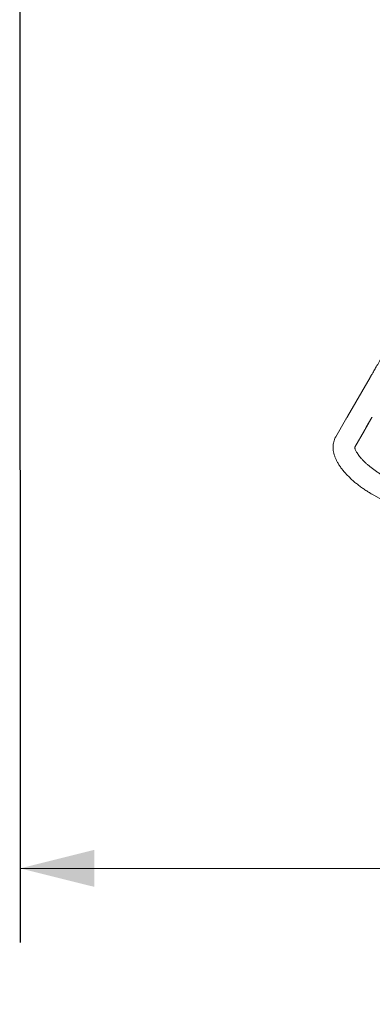
# Model space of a CAD drawing. Units: inches. Extents: x 0.1 to 8.5, y 0.3 to 10.8.
# Drawn here: x 0.5 to 1.1, y 4.7 to 6.4 of the extents above; entities that cross this region are included whole.
import ezdxf

# ---------------------------------------------------------------- set-up
doc = ezdxf.new("R2010")
doc.units = ezdxf.units.IN
doc.header["$MEASUREMENT"] = 0
doc.layers.add('FORMAT', color=7, linetype='Continuous')
doc.styles.add('SLDTEXTSTYLE0', font='TXT', dxfattribs={"width": 0.605})
doc.dimstyles.new('SLDDIMSTYLE2', dxfattribs={"dimtxt": 0.091003, "dimasz": 0.125, "dimexe": 0, "dimexo": 0.0625, "dimgap": 0.022751, "dimtad": 0, "dimtih": 1, "dimtoh": 1, "dimdec": 6, "dimlfac": 24, "dimrnd": 1e-09, "dimzin": 12, "dimdsep": 46, "dimlunit": 5, "dimtxsty": 'SLDTEXTSTYLE0', "dimsah": 1, "dimcen": 0.09, "dimadec": 0, "dimazin": 3, "dimtfac": 1, "dimtdec": 3, "dimtofl": 0, "dimtmove": 0, "dimatfit": 3, "dimfxl": 0, "dimfrac": 2, "dimtolj": 1, "dimtzin": 12, "dimarcsym": 0})

# ---------------------------------------------------------------- blocks, each defined once
blk = doc.blocks.new('_D_3')
at = {"layer": 'FORMAT'}
for p, q in [((0.4906, 6.5578), (0.4912, 4.8252)), ((3.7924, 6.5578), (3.7931, 4.8264)), ((0.4912, 4.9502), (1.9815, 4.9507)), ((3.793, 4.9514), (2.3027, 4.9508))]:
    blk.add_line(p, q, dxfattribs=at)
for points in [[(0.4912, 4.9502), (0.6162, 4.919), (0.6162, 4.9815)], [(3.793, 4.9514), (3.668, 4.9826), (3.668, 4.9201)]]:
    blk.add_solid(points, dxfattribs=at)
at = {"layer": 'FORMAT', "insert": (1.9815, 5.0008), "char_height": 0.09375, "attachment_point": 1, "style": 'SLDTEXTSTYLE0'}
blk.add_mtext('79 1/4"', dxfattribs=at)

msp = doc.modelspace()

# ---------------------------------------------------------------- linework, layer by layer
at = {"color": 7, "linetype": 'Continuous', "lineweight": 18}
for p, q in [((1.08022761, 5.77737705), (1.04210812, 5.71166156)), ((1.03881255, 5.7059559), (1.02232066, 5.67735329)), ((1.0736448, 5.69336813), (1.08298912, 5.70947723)), ((1.08350411, 5.71036924), (1.07388611, 5.69371025)), ((1.07049307, 5.68783339), (1.05413151, 5.65949429)), ((1.05433157, 5.65988217), (1.07039686, 5.6877449)), ((1.08359651, 5.58030762), (1.54828066, 5.31224747))]:
    msp.add_line(p, q, dxfattribs=at)
at = {"color": 7, "linetype": 'Continuous', "lineweight": 18, "flags": 128}
msp.add_lwpolyline([(1.07388611, 5.69371025), (1.07361772, 5.69324542), (1.07330405, 5.69270218), (1.0729454, 5.692081), (1.07254227, 5.69138268), (1.07209494, 5.6906079), (1.07160391, 5.68975744), (1.07106975, 5.68883227), (1.07049307, 5.68783339)], dxfattribs=at)
at = {"color": 7, "linetype": 'Continuous', "lineweight": 18}
for points, knots in [([(1.12126408, 5.84840503), (1.12068824, 5.84740759), (1.11901749, 5.84451362), (1.11625737, 5.83973345), (1.11301045, 5.83411045), (1.10981443, 5.82857589), (1.10668947, 5.82316483), (1.10365508, 5.8179108), (1.10072995, 5.81284661), (1.09793258, 5.80800373), (1.09527999, 5.80341231), (1.09278907, 5.79910096), (1.0904751, 5.79509643), (1.08835262, 5.7914238), (1.086435, 5.78810597), (1.08473374, 5.78516372), (1.08326045, 5.78261589), (1.08202336, 5.78047743), (1.08105285, 5.77880093), (1.08050439, 5.77785442), (1.08027465, 5.77745817), (1.08022761, 5.77737705)], [0, 0, 0, 0, 0.0297057191, 0.0861874258, 0.1426798345, 0.1991721961, 0.2556644193, 0.3121560643, 0.3686474526, 0.4251381696, 0.4816268025, 0.5381153752, 0.5946009716, 0.6510845968, 0.7075636468, 0.7640352862, 0.8204970209, 0.8769382677, 0.9333393512, 0.9863524399, 1, 1, 1, 1]), ([(1.04210812, 5.71166156), (1.04199808, 5.71147173), (1.04167467, 5.71091383), (1.04094671, 5.70965476), (1.03994513, 5.70792005), (1.03915395, 5.70654795), (1.03881255, 5.7059559)], [0, 0, 0, 0, 0.1584630325, 0.4657242851, 0.7694605947, 1, 1, 1, 1]), ([(1.07039686, 5.6877449), (1.07063303, 5.68815443), (1.07131726, 5.6893409), (1.07226386, 5.69098112), (1.0731104, 5.69244614), (1.07348016, 5.69308409), (1.0736448, 5.69336813)], [0, 0, 0, 0, 0.15844003016, 0.4590297321, 0.75913578758, 1, 1, 1, 1]), ([(1.02232066, 5.67735329), (1.02180707, 5.67640008), (1.02064058, 5.67423508), (1.0192988, 5.67063574), (1.01830265, 5.66662577), (1.01778417, 5.66248989), (1.0177268, 5.65823854), (1.0181352, 5.6538645), (1.01901964, 5.64935679), (1.02039878, 5.64470717), (1.02229019, 5.63992271), (1.02469851, 5.63503247), (1.02760637, 5.63008479), (1.0309748, 5.62513733), (1.03475624, 5.62023723), (1.03890551, 5.61541604), (1.04338841, 5.61069), (1.04817568, 5.60607095), (1.0532411, 5.60157015), (1.05855931, 5.59719872), (1.06410563, 5.59296982), (1.06985425, 5.58889648), (1.07578009, 5.58499546), (1.08039618, 5.58216635), (1.08302287, 5.58064079), (1.08359651, 5.58030762)], [0, 0, 0, 0, 0.0298331453, 0.0677584537, 0.10574662, 0.144247285, 0.1837060839, 0.2245595907, 0.2671935961, 0.3118586066, 0.3585458535, 0.406904199, 0.4563121358, 0.5060901392, 0.5556682921, 0.6048609785, 0.6536231387, 0.7019798943, 0.7499862411, 0.7977045653, 0.84519434, 0.8925120483, 0.9397089583, 0.9868333116, 1, 1, 1, 1]), ([(1.10181415, 5.61188811), (1.10091149, 5.61241524), (1.09827925, 5.61395239), (1.09400697, 5.61662463), (1.08908427, 5.61992978), (1.08436875, 5.62334227), (1.07989909, 5.6268265), (1.07571269, 5.630348), (1.07184384, 5.63387001), (1.06832366, 5.63735277), (1.06517861, 5.64075455), (1.06243056, 5.64403051), (1.06009428, 5.64713428), (1.05817676, 5.65001626), (1.05667394, 5.65262639), (1.05557012, 5.654914), (1.0548325, 5.65682935), (1.05441261, 5.65833265), (1.05423879, 5.65936965), (1.05422669, 5.65993126), (1.0542308, 5.65994809), (1.05423262, 5.6599555)], [0, 0, 0, 0, 0.0303734229, 0.0885712126, 0.1467091443, 0.2047052611, 0.262486626, 0.3199773254, 0.37709123, 0.4337381412, 0.4898187525, 0.5452306438, 0.5998621755, 0.6536211904, 0.7064322751, 0.7582782495, 0.8092320468, 0.8595295875, 0.9096556869, 0.9601998215, 1, 1, 1, 1])]:
    msp.add_open_spline(points, degree=3, knots=knots, dxfattribs=at)

# ---------------------------------------------------------------- dimensions: what is measured, and where the dimension line sits
at = {"layer": 'FORMAT'}
dim = msp.add_linear_dim(base=(3.7930062, 4.95137764), p1=(0.49057261, 6.60777988), p2=(3.79240377, 6.60779314), angle=0.02083845, dimstyle='SLDDIMSTYLE2', dxfattribs=at)
dim.commit()
dim.dimension.update_dxf_attribs({"geometry": '_D_3', "text_midpoint": (2.14209084, 4.95077721), "dimtype": 160})

doc.saveas('drawing.dxf')
